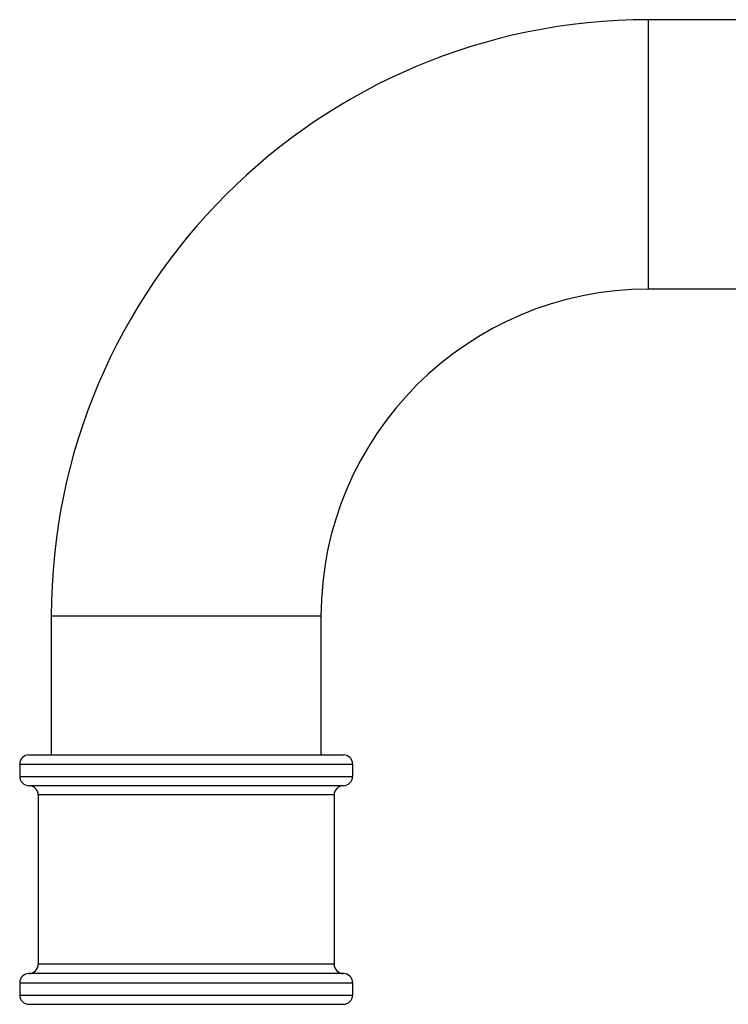
# Model space of a CAD drawing. Units: inches. Extents: x 5.75 to 15.67, y 4.16 to 13.86.
# Drawn here: x 5.75 to 8.05, y 10.66 to 13.86 of the extents above; entities that cross this region are included whole.
import ezdxf

# ---------------------------------------------------------------- set-up
doc = ezdxf.new("R2010")
doc.units = ezdxf.units.IN
doc.header["$LTSCALE"] = 1.21
doc.header["$MEASUREMENT"] = 0
doc.layers.get('0').update_dxf_attribs({"linetype": 'CONTINUOUS'})

msp = doc.modelspace()

# ---------------------------------------------------------------- linework, layer by layer
at = {"color": 9, "linetype": 'CONTINUOUS'}
for p, q in [((7.7917, 12.9836), (7.7917, 13.8586)), ((6.7292, 11.9211), (5.8542, 11.9211)), ((5.7517, 11.4411), (6.8317, 11.4411)), ((5.7517, 11.4011), (6.8317, 11.4011)), ((6.7717, 11.3411), (5.8117, 11.3411)), ((6.7717, 10.7911), (5.8117, 10.7911)), ((5.7517, 10.7311), (6.8317, 10.7311)), ((5.7517, 10.6911), (6.8317, 10.6911))]:
    msp.add_line(p, q, dxfattribs=at)
at = {"color": 7, "linetype": 'CONTINUOUS'}
for p, q in [((13.0417, 13.8586), (7.7917, 13.8586)), ((13.0417, 12.9836), (7.7917, 12.9836)), ((5.8542, 11.9211), (5.8542, 11.4711)), ((6.7292, 11.9211), (6.7292, 11.4711)), ((5.7817, 11.4711), (6.8017, 11.4711)), ((5.7517, 11.4411), (5.7517, 11.4011)), ((6.8317, 11.4411), (6.8317, 11.4011)), ((6.8017, 11.3711), (5.7817, 11.3711)), ((5.8117, 11.3411), (5.8117, 10.7911)), ((6.7717, 11.3411), (6.7717, 10.7911)), ((6.8017, 10.7611), (5.7817, 10.7611)), ((5.7517, 10.7311), (5.7517, 10.6911)), ((6.8317, 10.7311), (6.8317, 10.6911)), ((5.7817, 10.6611), (6.8017, 10.6611))]:
    msp.add_line(p, q, dxfattribs=at)
for centre, radius, start, end in [((7.7917, 11.9211), 1.9375, 90, 180), ((7.7917, 11.9211), 1.0625, 90, 180), ((5.7817, 11.4411), 0.03, 90, 180), ((6.8017, 11.4411), 0.03, 0, 90), ((5.7817, 11.4011), 0.03, 180, 270), ((6.8017, 11.4011), 0.03, 270, 360), ((5.7817, 11.3411), 0.03, 0, 90), ((6.8017, 11.3411), 0.03, 90, 180), ((5.7817, 10.7911), 0.03, 270, 360), ((6.8017, 10.7911), 0.03, 180, 270), ((5.7817, 10.7311), 0.03, 90, 180), ((6.8017, 10.7311), 0.03, 0, 90), ((5.7817, 10.6911), 0.03, 180, 270), ((6.8017, 10.6911), 0.03, 270, 360)]:
    msp.add_arc(centre, radius, start, end, dxfattribs=at)

doc.saveas('drawing.dxf')
